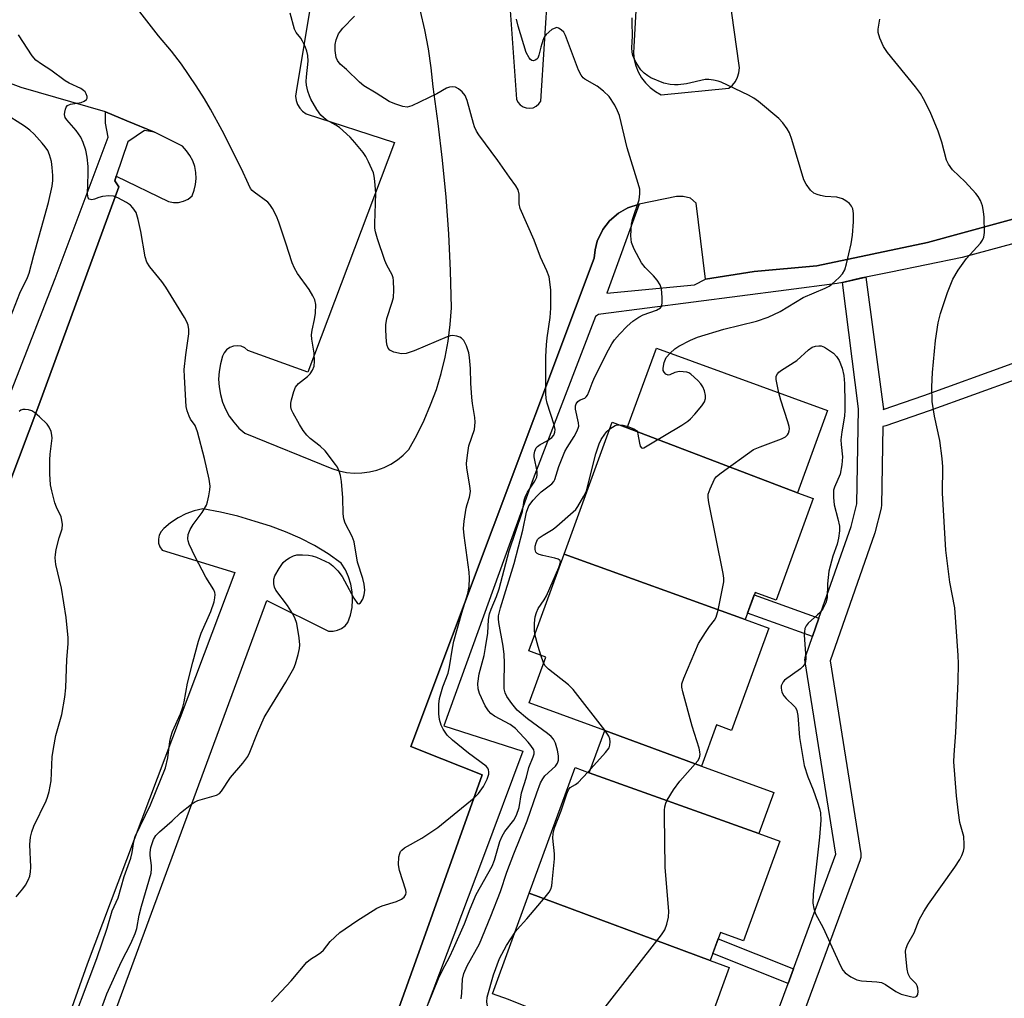
# Model space of a CAD drawing. Units: inches. Extents: x 1249766 to 1255766, y 529454 to 533454.
# Drawn here: x 1253296 to 1253535, y 531426 to 531664 of the extents above; entities that cross this region are included whole.
import ezdxf

# ---------------------------------------------------------------- set-up
doc = ezdxf.new("R2010")
doc.units = ezdxf.units.IN
doc.header["$MEASUREMENT"] = 0
for name, color, linetype in [('BLDG-Footprint', 5, 'Continuous'), ('TRANS-Non Street Sidewalk', 7, 'Continuous'), ('TRANS-Parking Lot', 4, 'Continuous'), ('TRANS-Street Sidewalk', 7, 'Continuous'), ('Undefined', 1, 'Continuous')]:
    doc.layers.add(name, color=color, linetype=linetype)

msp = doc.modelspace()

# ---------------------------------------------------------------- linework, layer by layer
at = {"layer": 'BLDG-Footprint'}
for points, elevation in [([(1253484.83, 531548.99), (1253443.56, 531564.71), (1253450.62, 531584.05), (1253492.1, 531568.92)], 405.86), ([(1253443.56, 531564.71), (1253484.83, 531548.99), (1253488.66, 531547.6), (1253479.65, 531522.9), (1253474.55, 531524.76), (1253472.18, 531518.26), (1253428.24, 531534.08), (1253439.9, 531566.04)], 406.53), ([(1253472.18, 531518.26), (1253477.93, 531516.16), (1253468.88, 531491.35), (1253465.2, 531492.69), (1253461.56, 531482.72), (1253438.11, 531491.35), (1253419.75, 531498.05), (1253423.8, 531509.16), (1253419.7, 531510.65), (1253428.24, 531534.08)], 405.54), ([(1253461.56, 531482.72), (1253479.09, 531476.32), (1253475.46, 531466.38), (1253434.37, 531481.12), (1253438.11, 531491.35)], 407.09), ([(1253434.37, 531481.12), (1253475.46, 531466.38), (1253480.57, 531464.52), (1253471.77, 531440.37), (1253466.19, 531442.41), (1253463.7, 531435.57), (1253419.78, 531451.91), (1253430.9, 531482.38)], 405.93), ([(1253463.7, 531435.57), (1253468.29, 531433.89), (1253459.05, 531408.57), (1253455.02, 531410.04), (1253414.78, 531426.15), (1253410.9, 531427.56), (1253419.78, 531451.91)], 406.59)]:
    msp.add_lwpolyline(points, close=True, dxfattribs=dict(at, elevation=elevation))
at = {"layer": 'TRANS-Non Street Sidewalk'}
msp.add_lwpolyline([(1253289.94, 531562.74), (1253304.89, 531600.88), (1253317.69, 531635.17), (1253317.1, 531638.56), (1253317.03, 531641.29), (1253322.2, 531639.14), (1253328.96, 531636.33), (1253326.52, 531636.73), (1253322.5, 531634), (1253319.69, 531625.68), (1253319.33, 531624.59), (1253320.33, 531623.09), (1253300.93, 531570.18), (1253278.72, 531511.59)], dxfattribs=at)
for points in [[(1253490.03, 531518.61), (1253488.46, 531514.14), (1253472.73, 531519.78), (1253474.36, 531524.24)], [(1253483.86, 531433.62), (1253482.54, 531430.06), (1253464.32, 531437.28), (1253465.62, 531440.84)]]:
    msp.add_lwpolyline(points, close=True, dxfattribs=at)
at = {"layer": 'TRANS-Parking Lot'}
msp.add_polyline3d([(1253422.62, 531643.89, 0), (1253424.35, 531671.71, 0), (1253414.77, 531671.6, 0), (1253416.71, 531644.4, 0), (1253417.06, 531643.64, 0), (1253417.6, 531643, 0), (1253418.29, 531642.51, 0), (1253419.08, 531642.23, 0), (1253419.91, 531642.15, 0), (1253420.74, 531642.3, 0), (1253421.5, 531642.66, 0), (1253422.14, 531643.2, 0)], close=True, dxfattribs=at)
for points in [[(1253446.05, 531673.11, 0), (1253445.14, 531657.14, 0), (1253445.09, 531655.55, 0), (1253445.27, 531653.97, 0), (1253445.65, 531652.42, 0), (1253446.24, 531650.95, 0), (1253447.02, 531649.56, 0), (1253447.99, 531648.29, 0), (1253449.11, 531647.17, 0), (1253450.38, 531646.2, 0), (1253451.76, 531645.42, 0), (1253468.16, 531647.05, 0), (1253469.06, 531647.77, 0), (1253469.79, 531648.66, 0), (1253470.32, 531649.67, 0), (1253470.65, 531650.78, 0), (1253470.74, 531651.92, 0), (1253470.61, 531653.06, 0), (1253468.47, 531668.75, 0)], [(1253367.14, 531669.67, 0), (1253363.27, 531646.13, 0), (1253363.17, 531645.1, 0), (1253363.29, 531644.07, 0), (1253363.62, 531643.08, 0), (1253364.15, 531642.19, 0), (1253364.86, 531641.43, 0), (1253365.71, 531640.83, 0), (1253387.11, 531633.9, 0), (1253366.12, 531578.17, 0), (1253351.55, 531583.47, 0), (1253350.82, 531584.07, 0), (1253349.96, 531584.46, 0), (1253349.02, 531584.61, 0), (1253348.08, 531584.52, 0), (1253347.2, 531584.19, 0), (1253346.43, 531583.64, 0), (1253345.83, 531582.9, 0), (1253345.44, 531582.04, 0), (1253344.91, 531580.24, 0), (1253344.59, 531578.38, 0), (1253344.48, 531576.5, 0), (1253344.59, 531574.62, 0), (1253344.91, 531572.77, 0), (1253345.43, 531570.96, 0), (1253346.15, 531569.22, 0), (1253347.07, 531567.57, 0), (1253348.16, 531566.04, 0), (1253349.43, 531564.65, 0), (1253350.84, 531563.4, 0), (1253371.93, 531554.84, 0), (1253373.7, 531554.28, 0), (1253375.52, 531553.92, 0), (1253377.36, 531553.75, 0), (1253379.22, 531553.8, 0), (1253381.06, 531554.04, 0), (1253382.86, 531554.48, 0), (1253384.6, 531555.12, 0), (1253386.26, 531555.94, 0), (1253387.83, 531556.94, 0), (1253389.27, 531558.11, 0), (1253390.58, 531559.42, 0), (1253392.55, 531562.93, 0), (1253394.32, 531566.55, 0), (1253395.9, 531570.25, 0), (1253397.28, 531574.03, 0), (1253398.44, 531577.89, 0), (1253399.4, 531581.8, 0), (1253400.14, 531585.75, 0), (1253400.66, 531589.75, 0), (1253400.97, 531593.76, 0), (1253400.72, 531602.73, 0), (1253400.28, 531611.69, 0), (1253399.63, 531620.63, 0), (1253398.78, 531629.56, 0), (1253397.73, 531638.47, 0), (1253396.48, 531647.36, 0), (1253396.02, 531651.98, 0), (1253395.36, 531656.57, 0), (1253394.51, 531661.14, 0), (1253393.45, 531665.66, 0)], [(1253278.72, 531511.59, 0), (1253300.93, 531570.18, 0), (1253320.33, 531623.09, 0), (1253319.33, 531624.59, 0), (1253319.69, 531625.68, 0), (1253332.35, 531619.59, 0), (1253333.55, 531619.34, 0), (1253334.78, 531619.35, 0), (1253335.97, 531619.63, 0), (1253337.08, 531620.16, 0), (1253338.05, 531620.91, 0), (1253338.58, 531622.27, 0), (1253338.91, 531623.69, 0), (1253339.04, 531625.14, 0), (1253338.97, 531626.59, 0), (1253338.69, 531628.02, 0), (1253338.21, 531629.4, 0), (1253337.55, 531630.69, 0), (1253336.7, 531631.88, 0), (1253335.71, 531632.94, 0), (1253328.96, 531636.33, 0), (1253322.2, 531639.14, 0), (1253317.03, 531641.29, 0), (1253296.58, 531647.2, 0), (1253288.29, 531650.22, 0)], [(1253552.43, 531619.44, 0), (1253516.38, 531609.6, 0), (1253489.54, 531603.96, 0), (1253474.33, 531602.61, 0), (1253462.57, 531600.76, 0), (1253460.29, 531619.15, 0), (1253458.89, 531620.34, 0), (1253457.12, 531620.79, 0), (1253455.51, 531620.79, 0), (1253446.46, 531618.95, 0), (1253443.72, 531618.06, 0), (1253441.42, 531616.75, 0), (1253439.25, 531614.86, 0), (1253437.65, 531612.76, 0), (1253436.31, 531609.94, 0), (1253435.77, 531607.84, 0), (1253435.57, 531605.79, 0), (1253431.05, 531593.77, 0), (1253391.11, 531487.48, 0), (1253398.62, 531484.5, 0), (1253408.4, 531480.61, 0), (1253393.41, 531438.66, 0), (1253383.45, 531410.78, 0)], [(1253270.5, 531290.95, 0), (1253356.19, 531522.85, 0), (1253371.16, 531515.41, 0), (1253372.24, 531515.42, 0), (1253373.29, 531515.65, 0), (1253374.27, 531516.1, 0), (1253375.14, 531516.74, 0), (1253375.85, 531517.55, 0), (1253376.46, 531519.33, 0), (1253376.85, 531521.18, 0), (1253376.99, 531523.06, 0), (1253376.9, 531524.94, 0), (1253376.57, 531526.8, 0), (1253376.01, 531528.6, 0), (1253375.22, 531530.31, 0), (1253374.22, 531531.91, 0), (1253371.03, 531534.14, 0), (1253367.71, 531536.16, 0), (1253364.26, 531537.96, 0), (1253360.71, 531539.54, 0), (1253357.06, 531540.89, 0), (1253353.33, 531542, 0), (1253349.18, 531543.26, 0), (1253344.97, 531544.28, 0), (1253340.7, 531545.06, 0), (1253338.6, 531544.57, 0), (1253336.58, 531543.83, 0), (1253334.66, 531542.86, 0), (1253332.86, 531541.67, 0), (1253331.22, 531540.27, 0), (1253330.55, 531539.57, 0), (1253330.09, 531538.71, 0), (1253329.88, 531537.76, 0), (1253329.94, 531536.79, 0), (1253330.26, 531535.87, 0), (1253330.82, 531535.07, 0), (1253348.44, 531529.67, 0), (1253312.58, 531434.71, 0), (1253279.67, 531341.79, 0)]]:
    msp.add_polyline3d(points, dxfattribs=at)
at = {"layer": 'TRANS-Street Sidewalk'}
for points in [[(1253467.5, 531389.38), (1253482.54, 531430.06), (1253483.86, 531433.62), (1253494.11, 531461.38), (1253486.7, 531508.02), (1253486.66, 531508.51), (1253486.7, 531508.99), (1253486.82, 531509.47), (1253486.83, 531509.48), (1253488.46, 531514.14), (1253490.03, 531518.61), (1253497.83, 531540.83), (1253499.19, 531546.32), (1253499.65, 531569.28), (1253495.76, 531599.97), (1253501.4, 531601.22), (1253505.63, 531569.82), (1253505.66, 531569.41), (1253505.65, 531569.18), (1253515.44, 531572.56), (1253536.92, 531580.33)], [(1253538.25, 531576.55), (1253516.78, 531568.79), (1253506.26, 531565.16), (1253505.96, 531565.08), (1253505.57, 531565.05), (1253505.18, 531545.87), (1253505.13, 531545.41), (1253505.09, 531545.21), (1253503.62, 531539.25), (1253503.54, 531538.98), (1253492.74, 531508.21), (1253500.16, 531461.54), (1253500.2, 531461.05), (1253500.16, 531460.56), (1253500.03, 531460.09), (1253500.02, 531460.04), (1253474.64, 531391.36), (1253486.34, 531386.68), (1253485.18, 531383.78), (1253529.42, 531366.06), (1253538.28, 531366.26)]]:
    msp.add_lwpolyline(points, dxfattribs=at)
for points in [[(1253383.45, 531410.78, 0), (1253393.41, 531438.66, 0), (1253408.4, 531480.61, 0), (1253398.62, 531484.5, 0), (1253391.11, 531487.48, 0), (1253431.05, 531593.77, 0), (1253435.57, 531605.79, 0), (1253435.77, 531607.84, 0), (1253436.31, 531609.94, 0), (1253437.65, 531612.76, 0), (1253439.25, 531614.86, 0), (1253441.42, 531616.75, 0), (1253443.72, 531618.06, 0), (1253446.46, 531618.95, 0), (1253438.64, 531597.37, 0), (1253459.84, 531599.37, 0), (1253462.57, 531600.76, 0), (1253474.33, 531602.61, 0), (1253489.54, 531603.96, 0), (1253516.38, 531609.6, 0), (1253552.43, 531619.44, 0)], [(1253543.62, 531611.1, 0), (1253524.74, 531605.99, 0), (1253507.47, 531602.46, 0), (1253501.4, 531601.22, 0), (1253500.48, 531601.03, 0), (1253495.76, 531599.97, 0), (1253494.43, 531599.67, 0), (1253482.11, 531598.08, 0), (1253437.14, 531592.25, 0), (1253436.63, 531592.19, 0), (1253435.88, 531591.69, 0), (1253420.74, 531552.34, 0), (1253399.07, 531492.48, 0), (1253418.21, 531486.31, 0), (1253408.5, 531460.19, 0), (1253389.51, 531409.84, 0)]]:
    msp.add_polyline3d(points, dxfattribs=at)
at = {"layer": 'Undefined'}
for p, q in [((1253423.29, 531507.76, 404), (1253422.61, 531509.59, 404)), ((1253433.98, 531481.26, 404), (1253434.72, 531482.08, 404))]:
    msp.add_line(p, q, dxfattribs=at)
for points, elevation in [([(1253315.51, 531422.45), (1253317.39, 531427.52), (1253320.96, 531435.34), (1253323.21, 531439.73), (1253324.27, 531442.12), (1253324.64, 531443.38), (1253325.25, 531446.62), (1253325.76, 531448.78), (1253328.1, 531456.76), (1253328.24, 531457.81), (1253328.25, 531458.6), (1253327.89, 531461.06), (1253327.86, 531461.82), (1253328.06, 531462.96), (1253328.73, 531464.9), (1253329.28, 531465.88), (1253330.14, 531466.82), (1253333.2, 531469.46), (1253335.24, 531471.4), (1253337.95, 531473.53), (1253338.67, 531473.99), (1253339.46, 531474.35), (1253343.98, 531475.71), (1253344.68, 531476.11), (1253345.2, 531476.63), (1253347.39, 531479.94), (1253350.36, 531483.41), (1253351.56, 531485.09), (1253352.08, 531486.14), (1253353.93, 531490.78), (1253355.56, 531494.48), (1253356.88, 531496.8), (1253360.82, 531503.05), (1253362.69, 531506.44), (1253363.1, 531507.54), (1253363.74, 531509.8), (1253364.08, 531511.22), (1253364.2, 531512.08), (1253364.05, 531513.8), (1253363.42, 531517.25), (1253362.96, 531518.63), (1253362.43, 531519.67), (1253361.17, 531521.66), (1253358.4, 531525.38), (1253358.02, 531526.13), (1253357.84, 531526.93), (1253357.86, 531528.03), (1253358.1, 531528.83), (1253359.13, 531530.61), (1253360.16, 531532.04), (1253360.77, 531532.6), (1253361.69, 531533.2), (1253362.66, 531533.69), (1253363.44, 531533.9), (1253364.86, 531533.94), (1253366.31, 531533.83), (1253367.16, 531533.68), (1253368.24, 531533.33), (1253370.36, 531532.43), (1253371.34, 531531.9), (1253372.18, 531531.28), (1253373.38, 531530.07), (1253374.41, 531528.7), (1253377.29, 531523.46), (1253378.17, 531522.17), (1253378.47, 531522.02), (1253378.89, 531522.32), (1253379.42, 531523.21), (1253379.81, 531524.27), (1253379.91, 531525.38), (1253379.78, 531526.79), (1253379.43, 531528.16), (1253378.18, 531532.13), (1253377.33, 531537.04), (1253376.84, 531538.38), (1253375.18, 531541.64), (1253374.83, 531542.69), (1253374.7, 531543.86), (1253374.59, 531547.73), (1253374.26, 531551.74), (1253374.07, 531553.16), (1253373.75, 531554.18), (1253373.29, 531555.14), (1253372.84, 531555.86), (1253370.29, 531559.12), (1253369.08, 531560.28), (1253366.69, 531562.14), (1253365.9, 531562.95), (1253365.01, 531564.05), (1253364.09, 531565.5), (1253362.55, 531568.26), (1253362.2, 531569.03), (1253362, 531569.81), (1253362, 531570.65), (1253362.17, 531571.51), (1253362.73, 531573.5), (1253363.17, 531574.57), (1253363.86, 531575.42), (1253366.06, 531577.18), (1253366.67, 531577.76), (1253367.26, 531578.65), (1253367.65, 531579.63), (1253367.77, 531580.77), (1253367.69, 531582.84), (1253367.11, 531586.16), (1253367.03, 531587.26), (1253367.16, 531588.41), (1253367.71, 531590.94), (1253367.95, 531592.49), (1253368.03, 531594.56), (1253367.83, 531595.69), (1253367.36, 531596.72), (1253366.48, 531598.21), (1253363.58, 531602.15), (1253362.87, 531603.39), (1253362.34, 531604.73), (1253360.82, 531609.48), (1253359.05, 531614.59), (1253358.49, 531615.97), (1253357.55, 531617.83), (1253356.91, 531618.82), (1253356.39, 531619.37), (1253353.08, 531621.79), (1253352.66, 531622.19), (1253352.26, 531622.72), (1253351.71, 531623.74), (1253350.01, 531627.48), (1253345.32, 531636.76), (1253342.52, 531641.96), (1253341.08, 531644.41), (1253339.08, 531647.57), (1253335.48, 531652.88), (1253333.05, 531656.03), (1253329.89, 531659.75), (1253322.58, 531669.21)], 396), ([(1253357.33, 531425.61), (1253362.09, 531430.68), (1253365.86, 531435.22), (1253366.76, 531435.95), (1253368.5, 531436.95), (1253369.3, 531437.51), (1253369.89, 531438.15), (1253371.53, 531440.24), (1253373.91, 531442.4), (1253377.99, 531445.26), (1253382.86, 531448.31), (1253384.18, 531448.89), (1253387.59, 531449.87), (1253388.83, 531450.47), (1253389.46, 531450.94), (1253389.86, 531451.58), (1253389.93, 531452.1), (1253389.86, 531452.64), (1253388.38, 531457.41), (1253388.11, 531458.81), (1253388.21, 531460.76), (1253388.39, 531461.55), (1253388.6, 531462), (1253388.89, 531462.37), (1253389.52, 531462.88), (1253393.77, 531465.22), (1253397.67, 531467.86), (1253406.46, 531475.07), (1253407.48, 531476.1), (1253408.7, 531477.76), (1253409.58, 531479.52), (1253410.01, 531480.8), (1253410.04, 531481.31), (1253409.95, 531481.8), (1253409.74, 531482.24), (1253409.39, 531482.67), (1253405.07, 531485.85), (1253401.18, 531489.03), (1253399.94, 531490.26), (1253398.94, 531491.65), (1253398.43, 531492.67), (1253398.04, 531494.02), (1253397.9, 531495.43), (1253397.85, 531497.7), (1253398.01, 531499.11), (1253398.85, 531501.92), (1253400.13, 531505.27), (1253400.46, 531506.81), (1253401.19, 531511.34), (1253401.54, 531513.04), (1253403.44, 531519.88), (1253404.93, 531524.59), (1253405.22, 531526.23), (1253405.29, 531528.26), (1253405.22, 531529.7), (1253404, 531538.6), (1253403.89, 531540.33), (1253404.06, 531542.08), (1253404.53, 531545.27), (1253404.73, 531546.12), (1253405.3, 531547.88), (1253405.52, 531549.24), (1253405.41, 531550.62), (1253404.64, 531554.97), (1253404.63, 531556.09), (1253404.8, 531558.08), (1253405.17, 531560.33), (1253406.49, 531564.27), (1253406.66, 531566.12), (1253406.57, 531567.24), (1253406.02, 531570.63), (1253405.86, 531572.07), (1253405.64, 531575.57), (1253405.54, 531579.07), (1253405.33, 531581.72), (1253405.12, 531582.88), (1253404.55, 531584.55), (1253403.94, 531585.85), (1253403.41, 531586.43), (1253402.97, 531586.69), (1253402.23, 531586.95), (1253401.2, 531587.09), (1253400.66, 531587), (1253399.87, 531586.74), (1253391.87, 531583.35), (1253389.96, 531582.71), (1253388.87, 531582.68), (1253386.97, 531583.06), (1253386.04, 531583.5), (1253385.61, 531584.01), (1253385.34, 531584.69), (1253385.21, 531585.53), (1253385.04, 531588.39), (1253385.04, 531589.66), (1253385.31, 531591.22), (1253386.59, 531595.16), (1253386.87, 531596.3), (1253386.99, 531598.08), (1253386.93, 531600.45), (1253386.84, 531601.03), (1253386.58, 531601.77), (1253385.28, 531604.17), (1253384.82, 531605.24), (1253383, 531610.54), (1253382.51, 531612.23), (1253382.4, 531613.09), (1253382.37, 531614.24), (1253382.58, 531621.54), (1253382.37, 531624.51), (1253382.22, 531625.68), (1253382.01, 531626.53), (1253380.83, 531629.18), (1253380.15, 531630.47), (1253379.51, 531631.42), (1253377.54, 531633.89), (1253376.38, 531635.16), (1253373.8, 531637.46), (1253372.89, 531638.06), (1253370.57, 531639.38), (1253369.31, 531640.49), (1253368.29, 531641.86), (1253366.83, 531644.37), (1253366.49, 531645.17), (1253366.15, 531646.3), (1253365.82, 531647.74), (1253365.72, 531648.62), (1253365.76, 531649.74), (1253366.17, 531653.54), (1253366.12, 531654.92), (1253365.91, 531656.01), (1253365.5, 531657.12), (1253364.86, 531658.45), (1253364.39, 531659.18), (1253363.33, 531660.53), (1253362.9, 531661.31), (1253361.87, 531665.17)], 398), ([(1253395.36, 531425.24), (1253397.84, 531431.28), (1253398.7, 531433.13), (1253400.55, 531436.59), (1253401.44, 531438.49), (1253404.12, 531444.52), (1253405.51, 531448.16), (1253406.97, 531451.59), (1253410.78, 531458.44), (1253411.34, 531459.89), (1253412.69, 531464.43), (1253413.2, 531465.78), (1253413.88, 531466.91), (1253416.09, 531469.64), (1253416.75, 531470.86), (1253417.35, 531472.69), (1253417.96, 531476.21), (1253419.15, 531480.08), (1253419.69, 531482.38), (1253420.75, 531484.96), (1253420.98, 531485.71), (1253421.01, 531486.19), (1253420.89, 531486.65), (1253420.22, 531487.75), (1253419.57, 531488.53), (1253416.45, 531491.82), (1253415.17, 531492.78), (1253411.36, 531494.83), (1253410.46, 531495.48), (1253409.89, 531496.08), (1253409.14, 531497.33), (1253407.77, 531500.33), (1253407.43, 531501.44), (1253407.33, 531502.77), (1253407.66, 531505.12), (1253408.84, 531509.49), (1253409.23, 531511.47), (1253409.75, 531514.92), (1253409.9, 531518.25), (1253410.13, 531519.59), (1253410.55, 531520.79), (1253411.87, 531523.86), (1253412.5, 531525.7), (1253414.92, 531534.89), (1253418.19, 531544.45), (1253418.61, 531547.14), (1253418.87, 531548.14), (1253419.37, 531549.13), (1253421.13, 531551.8), (1253421.61, 531552.78), (1253421.71, 531553.31), (1253421.7, 531554.16), (1253420.98, 531557.66), (1253421, 531558.23), (1253421.17, 531559.07), (1253421.49, 531559.83), (1253421.83, 531560.22), (1253422.47, 531560.65), (1253424.18, 531561.52), (1253425.29, 531562.33), (1253425.79, 531562.93), (1253426.04, 531563.62), (1253426.05, 531564.29), (1253425.85, 531565.43), (1253424.15, 531570.7), (1253423.92, 531571.83), (1253423.81, 531573), (1253423.85, 531581.96), (1253423.95, 531584.81), (1253424.12, 531586.52), (1253424.85, 531591.42), (1253425.05, 531593.72), (1253425.03, 531598.06), (1253424.83, 531600.12), (1253424.63, 531601.27), (1253424.09, 531602.75), (1253422.51, 531606.1), (1253421.01, 531610.16), (1253417.63, 531617.88), (1253417.37, 531618.99), (1253417.32, 531621.35), (1253417.08, 531622.38), (1253416.54, 531623.32), (1253414.99, 531625.43), (1253412.19, 531629.53), (1253407.59, 531635.75), (1253407.04, 531636.62), (1253406.54, 531637.65), (1253406.25, 531638.46), (1253404.77, 531644.07), (1253404.24, 531645.24), (1253403.53, 531646.14), (1253402.64, 531646.9), (1253401.9, 531647.29), (1253401.18, 531647.36), (1253400.44, 531647.26), (1253399.75, 531647), (1253397.36, 531645.67), (1253391.31, 531642.71), (1253390.24, 531642.42), (1253389.14, 531642.58), (1253387.18, 531643.23), (1253385.83, 531643.8), (1253382.69, 531645.85), (1253379.7, 531647.58), (1253378.64, 531648.45), (1253375.49, 531651.54), (1253373.97, 531652.83), (1253373.31, 531653.7), (1253373, 531654.47), (1253372.88, 531655.02), (1253372.78, 531656.16), (1253372.78, 531657.61), (1253372.95, 531658.72), (1253373.56, 531660.18), (1253374.01, 531660.87), (1253374.57, 531661.53), (1253377.44, 531664.46)], 400), ([(1253403.29, 531426.29), (1253403.46, 531427.7), (1253403.63, 531431.09), (1253403.92, 531432.47), (1253404.73, 531434.31), (1253407.71, 531439.62), (1253410.46, 531446.33), (1253412.81, 531452.35), (1253414.4, 531457.02), (1253416.05, 531461.43), (1253419.28, 531469.44), (1253421.62, 531476.26), (1253422.57, 531478.66), (1253423.1, 531479.67), (1253423.62, 531480.36), (1253426.19, 531482.74), (1253426.64, 531483.43), (1253426.91, 531484.19), (1253426.9, 531485.22), (1253426.64, 531486.58), (1253426.15, 531488.28), (1253425.66, 531489.25), (1253425.11, 531489.86), (1253424.26, 531490.6), (1253419.36, 531494.2), (1253416.9, 531496.31), (1253415.57, 531497.89), (1253414.37, 531499.56), (1253413.94, 531500.5), (1253413.74, 531501.44), (1253413.69, 531502.84), (1253413.84, 531507.73), (1253413.75, 531509.77), (1253413.5, 531511.82), (1253412.43, 531517.53), (1253412.34, 531518.39), (1253412.38, 531519.15), (1253412.86, 531521.11), (1253416.15, 531531.83), (1253418.24, 531539.91), (1253419.11, 531544.3), (1253419.71, 531545.83), (1253420.73, 531547.18), (1253421.7, 531548.23), (1253422.71, 531549.18), (1253425.24, 531551.13), (1253425.77, 531551.72), (1253426.02, 531552.17), (1253427.01, 531555.35), (1253428.44, 531558.94), (1253428.98, 531559.97), (1253430.72, 531562.59), (1253431.38, 531563.83), (1253431.7, 531564.59), (1253431.81, 531565.1), (1253431.78, 531565.92), (1253431.05, 531569.26), (1253431.04, 531570.01), (1253431.16, 531570.51), (1253431.57, 531571.11), (1253432.15, 531571.46), (1253433.29, 531571.91), (1253433.63, 531572.24), (1253433.91, 531572.66), (1253434.37, 531573.63), (1253435.05, 531575.54), (1253435.65, 531576.87), (1253439.02, 531583.65), (1253439.82, 531585.08), (1253440.5, 531586.06), (1253441.68, 531587.4), (1253443.55, 531589.36), (1253444.9, 531590.52), (1253446.38, 531591.54), (1253447.41, 531592.12), (1253450.67, 531593.25), (1253451.59, 531593.77), (1253451.86, 531594.15), (1253452.02, 531594.9), (1253452.04, 531596.33), (1253451.9, 531598.36), (1253451.55, 531599.39), (1253450.8, 531600.52), (1253449.92, 531601.58), (1253447.89, 531603.56), (1253447.04, 531604.66), (1253445.23, 531608), (1253444.58, 531609.59), (1253444.46, 531611.26), (1253444.61, 531614.08), (1253444.86, 531615.17), (1253446.44, 531619.98), (1253446.63, 531621.4), (1253446.59, 531622.54), (1253446.25, 531623.94), (1253443.54, 531632.55), (1253441.67, 531640.43), (1253441.24, 531641.54), (1253440.58, 531642.88), (1253439.17, 531644.97), (1253437.83, 531646.34), (1253436.29, 531647.51), (1253433.27, 531649.2), (1253432.86, 531649.55), (1253432.36, 531650.14), (1253431.73, 531651.39), (1253428.63, 531659.76), (1253428.15, 531660.58), (1253427.56, 531661.17), (1253426.91, 531661.6), (1253426.46, 531661.72), (1253426.23, 531661.69), (1253425.28, 531661.21), (1253423.94, 531660.06), (1253423.43, 531659.37), (1253423.09, 531658.6), (1253422.59, 531656.96), (1253422.14, 531655.02), (1253421.85, 531654.3), (1253421.63, 531654.02), (1253421.27, 531653.79), (1253420.86, 531653.69), (1253420.47, 531653.73), (1253420.08, 531653.98), (1253419.75, 531654.39), (1253419.07, 531655.65), (1253417.13, 531662.07), (1253416.69, 531663.78)], 402), ([(1253453.96, 531582.83), (1253455.08, 531583.84), (1253456.04, 531584.51), (1253458.9, 531585.95), (1253460.6, 531586.65), (1253466.99, 531588.58), (1253474.93, 531590.55), (1253477.76, 531591.51), (1253480.64, 531592.92), (1253486.21, 531596.31), (1253491.53, 531598.56), (1253492.48, 531599.05), (1253493.18, 531599.55), (1253494.94, 531601.16), (1253495.72, 531602.06), (1253496.28, 531603.04), (1253496.74, 531604.42), (1253497.87, 531609.31), (1253498.16, 531611.38), (1253498.43, 531614.65), (1253498.4, 531616.69), (1253498.24, 531617.81), (1253497.97, 531618.41), (1253497.44, 531619.04), (1253496.54, 531619.75), (1253495.79, 531620.17), (1253494.36, 531620.58), (1253491.54, 531620.8), (1253490.42, 531621), (1253489.6, 531621.25), (1253488.84, 531621.6), (1253487.98, 531622.33), (1253486.93, 531623.74), (1253486.41, 531624.8), (1253483.5, 531634.57), (1253482.87, 531636.17), (1253482.34, 531637.18), (1253481.32, 531638.59), (1253480.33, 531639.65), (1253475.42, 531643.76), (1253474.28, 531644.64), (1253473, 531645.35), (1253466.36, 531648.47), (1253465.59, 531648.76), (1253464.46, 531649), (1253463.31, 531649.13), (1253462.46, 531649.11), (1253457.94, 531648.08), (1253455.91, 531647.83), (1253455.06, 531647.82), (1253453.99, 531647.92), (1253452.41, 531648.28), (1253449.27, 531649.56), (1253448.55, 531649.99), (1253447.68, 531650.7), (1253446.89, 531651.5), (1253446.38, 531652.18), (1253445.52, 531653.67), (1253444.95, 531654.96), (1253444.76, 531655.74), (1253444.65, 531656.81), (1253444.87, 531659.73), (1253444.73, 531662.97), (1253444.79, 531664.1)], 404), ([(1253480.33, 531573.21), (1253479.67, 531576.46), (1253479.71, 531577.23), (1253480.01, 531577.82), (1253480.31, 531578.17), (1253480.97, 531578.7), (1253484.65, 531581.06), (1253487.47, 531583.63), (1253488.39, 531584.27), (1253489.2, 531584.52), (1253490.05, 531584.61), (1253490.6, 531584.55), (1253491.39, 531584.25), (1253492.64, 531583.48), (1253493.54, 531582.78), (1253494.27, 531581.98), (1253494.92, 531580.99), (1253495.66, 531579.16), (1253496.06, 531577.42), (1253496.21, 531575.44), (1253496.35, 531570.68), (1253496.34, 531569.01), (1253496.22, 531567.57), (1253495.57, 531563.71), (1253495.38, 531561.76), (1253495.39, 531560.65), (1253495.72, 531557.66), (1253495.62, 531555.77), (1253495.16, 531553.49), (1253493.85, 531550.36), (1253493.61, 531549.56), (1253493.54, 531548.99), (1253493.54, 531547.82), (1253493.73, 531546.06), (1253494.65, 531542.64), (1253495.01, 531540.91), (1253495.05, 531539.74), (1253494.81, 531537.97), (1253494.46, 531536.53), (1253493.38, 531533.6), (1253492.42, 531529.98), (1253492.08, 531526.9), (1253492, 531523.52), (1253491.69, 531522.31), (1253491.07, 531521.04), (1253490.34, 531519.99), (1253489.73, 531519.35), (1253487.39, 531517.35), (1253486.91, 531516.73), (1253486.63, 531516.04), (1253486.48, 531514.46), (1253486.83, 531508.87), (1253486.75, 531508.03), (1253486.6, 531507.54), (1253486.17, 531506.89), (1253485.55, 531506.3), (1253481.72, 531503.56), (1253481.38, 531503.17), (1253481.1, 531502.68), (1253480.92, 531502.15), (1253480.86, 531501.6), (1253481.07, 531500.63), (1253481.55, 531499.72), (1253482.11, 531499.08), (1253483.99, 531497.33), (1253484.34, 531496.89), (1253484.69, 531496.18), (1253484.92, 531494.97), (1253485.36, 531489.64), (1253486.49, 531482.85), (1253487.32, 531480.16), (1253488.62, 531476.94), (1253489.7, 531473.96), (1253490.17, 531472.44), (1253490.38, 531471.39), (1253490.46, 531469.64), (1253490.14, 531465.48), (1253488.66, 531451.7), (1253488.58, 531449.51), (1253488.77, 531448.18), (1253489.19, 531446.91), (1253491.06, 531443.53), (1253495.23, 531434.28), (1253495.81, 531433.26), (1253496.37, 531432.65), (1253497.75, 531431.69), (1253499.24, 531430.94), (1253500.34, 531430.72), (1253504.07, 531430.43), (1253505.18, 531430.25), (1253506.17, 531429.83), (1253508.72, 531428.13), (1253509.97, 531427.49), (1253512.2, 531426.86), (1253513, 531426.75), (1253513.46, 531426.79), (1253513.77, 531426.95), (1253513.99, 531427.34), (1253514.12, 531428.11), (1253514.05, 531428.94), (1253513.88, 531429.45), (1253513.6, 531429.93), (1253512.18, 531431.42), (1253511.7, 531432.41), (1253511.47, 531433.49), (1253511.09, 531436.69), (1253511.06, 531437.84), (1253511.21, 531438.63), (1253511.62, 531439.61), (1253513.13, 531442.3), (1253514.33, 531445.47), (1253515.49, 531447.52), (1253516.6, 531449.23), (1253523.02, 531458.24), (1253524.2, 531460.08), (1253524.68, 531461.05), (1253525.06, 531462.1), (1253525.23, 531462.9), (1253525.29, 531463.71), (1253525.14, 531465.63), (1253524.23, 531469.02), (1253523.86, 531471.38), (1253523.39, 531475.55), (1253522.78, 531483.77), (1253522.8, 531485.45), (1253523.25, 531490.85), (1253523.8, 531503.24), (1253523.84, 531507.59), (1253523.77, 531509.52), (1253522.95, 531521.06), (1253521.74, 531527.32), (1253520.79, 531535.07), (1253519.98, 531548.9), (1253520.06, 531555.24), (1253519.94, 531557.28), (1253519.38, 531561.66), (1253518.02, 531567.57), (1253517.49, 531571.11), (1253517.42, 531574.62), (1253517.54, 531578.11), (1253518.29, 531585.89), (1253518.98, 531590.16), (1253519.52, 531592.43), (1253521.19, 531597.49), (1253522.52, 531600.7), (1253523.76, 531602.94), (1253525.83, 531605.74), (1253529.22, 531609.48), (1253529.69, 531610.18), (1253530.02, 531610.93), (1253530.17, 531612.05), (1253530.14, 531615.79), (1253529.97, 531617.17), (1253529.68, 531618.53), (1253529.21, 531619.83), (1253528.64, 531620.79), (1253528.11, 531621.5), (1253525.47, 531624.34), (1253522.46, 531627.25), (1253521.42, 531628.59), (1253520.99, 531629.58), (1253519.8, 531633.91), (1253518.93, 531636.64), (1253517.03, 531641.3), (1253515.41, 531644.43), (1253514.66, 531645.7), (1253513.44, 531647.38), (1253506.67, 531655.68), (1253505.68, 531657.1), (1253504.79, 531659.17), (1253504.42, 531660.5), (1253504.4, 531661.31), (1253504.81, 531663.75)], 406), ([(1253307.26, 531415.75), (1253314.96, 531436.07), (1253317.43, 531443.45), (1253318.65, 531447.62), (1253320.1, 531450.82), (1253321.62, 531456), (1253323.18, 531460.4), (1253323.54, 531461.8), (1253323.94, 531464.49), (1253324.28, 531465.67), (1253327.98, 531473.34), (1253331.59, 531482.28), (1253332.2, 531484.69), (1253332.69, 531488.69), (1253332.89, 531489.8), (1253333.34, 531491.13), (1253335.22, 531495.41), (1253335.8, 531496.99), (1253336.11, 531498.3), (1253336.94, 531502.83), (1253338.23, 531507.94), (1253339.62, 531513), (1253340.29, 531514.94), (1253342.59, 531520.22), (1253343.41, 531522.56), (1253343.59, 531523.53), (1253343.62, 531524.28), (1253343.55, 531524.77), (1253343.31, 531525.47), (1253341.43, 531528.55), (1253338.82, 531533.48), (1253337.36, 531536.52), (1253337.09, 531537.3), (1253337.01, 531537.83), (1253337.1, 531538.87), (1253337.6, 531540.1), (1253338.32, 531541.26), (1253340.49, 531544.18), (1253341.53, 531545.97), (1253341.79, 531546.8), (1253342.11, 531548.23), (1253342.35, 531549.67), (1253342.41, 531550.53), (1253342.17, 531552.23), (1253341.03, 531557.31), (1253339.39, 531563.75), (1253338.77, 531565.27), (1253337.68, 531566.83), (1253337.31, 531567.54), (1253336.84, 531568.8), (1253336.62, 531569.9), (1253336.2, 531577.06), (1253336.17, 531578.84), (1253336.54, 531582.37), (1253337.29, 531587.45), (1253337.27, 531588.55), (1253337.07, 531589.62), (1253336.79, 531590.41), (1253336.24, 531591.45), (1253331.7, 531598.78), (1253330.69, 531600.2), (1253327.78, 531603.74), (1253327.1, 531604.83), (1253326.68, 531606.17), (1253325.66, 531612.3), (1253325.02, 531615.18), (1253324.46, 531616.87), (1253323.72, 531618.05), (1253323.14, 531618.64), (1253322.16, 531619.3), (1253320.08, 531620.44), (1253319, 531620.84), (1253317.84, 531620.9), (1253316.35, 531620.74), (1253315.48, 531620.53), (1253314.39, 531620.09), (1253313.78, 531619.94), (1253313.13, 531620.11), (1253312.88, 531620.44), (1253312.73, 531621.38), (1253312.88, 531626.3), (1253312.86, 531628.06), (1253312.65, 531630.31), (1253312.29, 531631.98), (1253311.68, 531633.89), (1253311.08, 531635.16), (1253309.96, 531636.74), (1253307.67, 531639.32), (1253307.31, 531639.95), (1253307.14, 531640.64), (1253307.17, 531641.18), (1253307.34, 531641.97), (1253307.54, 531642.44), (1253307.84, 531642.82), (1253308.55, 531643.13), (1253311.17, 531643.58), (1253311.9, 531643.86), (1253312.45, 531644.25), (1253312.62, 531644.6), (1253312.6, 531645.02), (1253312.37, 531645.68), (1253312.11, 531646.1), (1253311.75, 531646.46), (1253311.09, 531646.91), (1253308.26, 531648.26), (1253307.26, 531648.84), (1253303.8, 531651.38), (1253301.51, 531652.81), (1253300.21, 531653.82), (1253299.31, 531654.86), (1253296.01, 531659.95)], 394), ([(1253294, 531591.56), (1253296.33, 531597.31), (1253298.16, 531601.16), (1253298.59, 531602.2), (1253299.68, 531606.54), (1253303.27, 531619.33), (1253304.12, 531623.27), (1253304.26, 531624.64), (1253304.28, 531625.83), (1253304.17, 531627.84), (1253303.95, 531629.25), (1253303.52, 531630.91), (1253303.05, 531631.9), (1253302.44, 531632.82), (1253301.71, 531633.71), (1253299.75, 531635.86), (1253298.74, 531636.84), (1253297.42, 531637.82), (1253292.31, 531641.03)], 392), ([(1253443.67, 531565), (1253445.18, 531564.47), (1253445.78, 531564.03), (1253446.01, 531563.62), (1253446.15, 531563.14), (1253446.5, 531561), (1253446.69, 531560.29), (1253447.01, 531559.85), (1253447.18, 531559.81), (1253447.59, 531559.9), (1253448.82, 531560.55), (1253456.79, 531565.34), (1253458.25, 531566.32), (1253458.91, 531566.9), (1253459.91, 531568), (1253461.65, 531570.07), (1253462.31, 531571.03), (1253462.56, 531571.78), (1253462.53, 531572.57), (1253462.31, 531573.65), (1253461.92, 531574.68), (1253461.44, 531575.36), (1253460.67, 531576.2), (1253459, 531577.74), (1253458.53, 531578.01), (1253457.99, 531578.18), (1253456.26, 531578.32), (1253455.14, 531578.15), (1253453.88, 531577.53), (1253453.5, 531577.46), (1253452.95, 531577.7), (1253452.5, 531578.2), (1253452.31, 531578.62), (1253452.25, 531579.14), (1253452.49, 531580.53), (1253453.04, 531581.74), (1253453.96, 531582.83)], 404), ([(1253437.62, 531423.6), (1253451.9, 531441.81), (1253452.66, 531443.06), (1253453.14, 531444.43), (1253453.58, 531446.13), (1253453.68, 531447.56), (1253452.75, 531458.12), (1253452.56, 531470.85), (1253452.59, 531472.03), (1253452.71, 531472.88), (1253452.93, 531473.71), (1253453.25, 531474.5), (1253454.79, 531476.95), (1253456.33, 531479.08), (1253460.67, 531484.03), (1253461.1, 531484.76), (1253461.25, 531485.56), (1253461.18, 531486.21), (1253460.97, 531487.06), (1253459.32, 531492.42), (1253457.03, 531500.7), (1253456.8, 531501.84), (1253456.82, 531502.67), (1253457.25, 531504.03), (1253460.85, 531512.4), (1253462.53, 531515.11), (1253463.51, 531516.55), (1253464.71, 531518.12), (1253465.11, 531518.85), (1253465.58, 531520.52), (1253466.95, 531527.42), (1253466.98, 531528.27), (1253466.84, 531529.4), (1253463.34, 531546.64), (1253463.17, 531547.79), (1253463.22, 531548.63), (1253463.64, 531549.95), (1253464.71, 531552.24), (1253465.21, 531552.9), (1253466.31, 531553.83), (1253474.19, 531559.43), (1253475.77, 531560.14), (1253480.98, 531562.02), (1253481.92, 531562.54), (1253482.41, 531563.02), (1253482.66, 531563.44), (1253482.83, 531563.96), (1253482.88, 531564.5), (1253482.82, 531565.06), (1253482.53, 531566.17), (1253480.79, 531571.43), (1253480.33, 531573.21)], 406), ([(1253295.4, 531451.06), (1253297.02, 531452.97), (1253297.65, 531453.86), (1253298.3, 531455.06), (1253298.68, 531456.07), (1253298.87, 531457.11), (1253298.95, 531458.2), (1253298.75, 531463.76), (1253298.88, 531465.47), (1253299.22, 531466.83), (1253299.65, 531468.17), (1253302.69, 531474.34), (1253303.01, 531475.17), (1253303.39, 531476.57), (1253303.89, 531479.13), (1253304.17, 531485), (1253304.43, 531487.01), (1253305.02, 531490.12), (1253306.47, 531495.26), (1253307.23, 531499.47), (1253307.43, 531501.7), (1253307.69, 531508.54), (1253308.02, 531512.37), (1253308, 531513.83), (1253307.5, 531518.73), (1253306.39, 531525.83), (1253305.03, 531531.59), (1253304.82, 531533.17), (1253304.91, 531534.03), (1253305.14, 531535.18), (1253305.84, 531538.05), (1253306.53, 531540.24), (1253306.64, 531541.3), (1253306.51, 531542.35), (1253306.3, 531543.12), (1253305.19, 531545.45), (1253304.8, 531546.57), (1253304.04, 531549.47), (1253303.76, 531550.93), (1253303.53, 531553.54), (1253303.53, 531556.92), (1253303.63, 531558.33), (1253304.14, 531562.17), (1253304.08, 531562.93), (1253303.86, 531563.78), (1253303.42, 531564.88), (1253302.95, 531565.61), (1253301.05, 531567.41), (1253299.92, 531568.34), (1253299.2, 531568.81), (1253298.42, 531569.09), (1253297.6, 531569.17), (1253297.06, 531569.13), (1253296.57, 531568.99), (1253296.13, 531568.68)], 392), ([(1253421.19, 531514.73), (1253421.07, 531515.78), (1253421.07, 531517.39), (1253421.26, 531518.87), (1253421.55, 531519.98), (1253421.99, 531520.92), (1253423.41, 531523.04), (1253423.96, 531524.02), (1253426.97, 531530.85), (1253427.38, 531532.12), (1253427.32, 531532.52), (1253426.81, 531532.89), (1253426.03, 531533.12), (1253423.06, 531533.73), (1253422.22, 531534.01), (1253421.74, 531534.27), (1253421.42, 531534.61), (1253421.2, 531535.21), (1253421.24, 531536.03), (1253421.46, 531536.87), (1253421.84, 531537.63), (1253422.22, 531538.03), (1253423.14, 531538.71), (1253425.58, 531540.15), (1253426.52, 531540.86), (1253430.49, 531544.32), (1253431.09, 531544.95), (1253431.59, 531545.65), (1253433.07, 531548.14), (1253433.67, 531549.45), (1253435.96, 531558.38), (1253436.77, 531560.84), (1253437.28, 531561.88), (1253438.09, 531563.14), (1253438.65, 531563.83), (1253439.32, 531564.44)], 404), ([(1253439.32, 531564.44), (1253440.63, 531565.27), (1253441.12, 531565.43), (1253441.52, 531565.45)], 404), ([(1253441.52, 531565.45), (1253442.47, 531565.32), (1253443.67, 531565)], 404), ([(1253422.61, 531509.59), (1253421.93, 531511.72), (1253421.19, 531514.73)], 404), ([(1253434.72, 531482.08), (1253438.33, 531486), (1253439.16, 531487.16), (1253439.38, 531487.82), (1253439.46, 531488.59), (1253439.36, 531489.32), (1253439.11, 531490), (1253438.13, 531491.47), (1253430.42, 531501.31), (1253429.28, 531502.38), (1253424.48, 531506.18), (1253423.7, 531507), (1253423.29, 531507.76)], 404), ([(1253416.35, 531442.5), (1253416.85, 531443.14), (1253419.22, 531445.72), (1253423.68, 531450.97), (1253424.6, 531452.14), (1253425.03, 531452.88), (1253425.27, 531453.72), (1253425.39, 531454.6), (1253425.92, 531460.27), (1253425.9, 531461.46), (1253425.52, 531465.25), (1253425.58, 531466.4), (1253425.89, 531467.8), (1253427.53, 531471.85), (1253428.89, 531476), (1253429.32, 531477.01), (1253429.75, 531477.53), (1253430.98, 531478.23), (1253431.63, 531478.74), (1253433.98, 531481.26)], 404), ([(1253411.86, 531418.14), (1253411.42, 531419.72), (1253410.11, 531422.93), (1253409.75, 531424.02), (1253409.55, 531425.58), (1253409.64, 531426.69), (1253411.1, 531432.17), (1253412.56, 531436.12), (1253414.27, 531439.28), (1253416.35, 531442.5)], 404)]:
    msp.add_lwpolyline(points, dxfattribs=dict(at, elevation=elevation))

doc.saveas('drawing.dxf')
